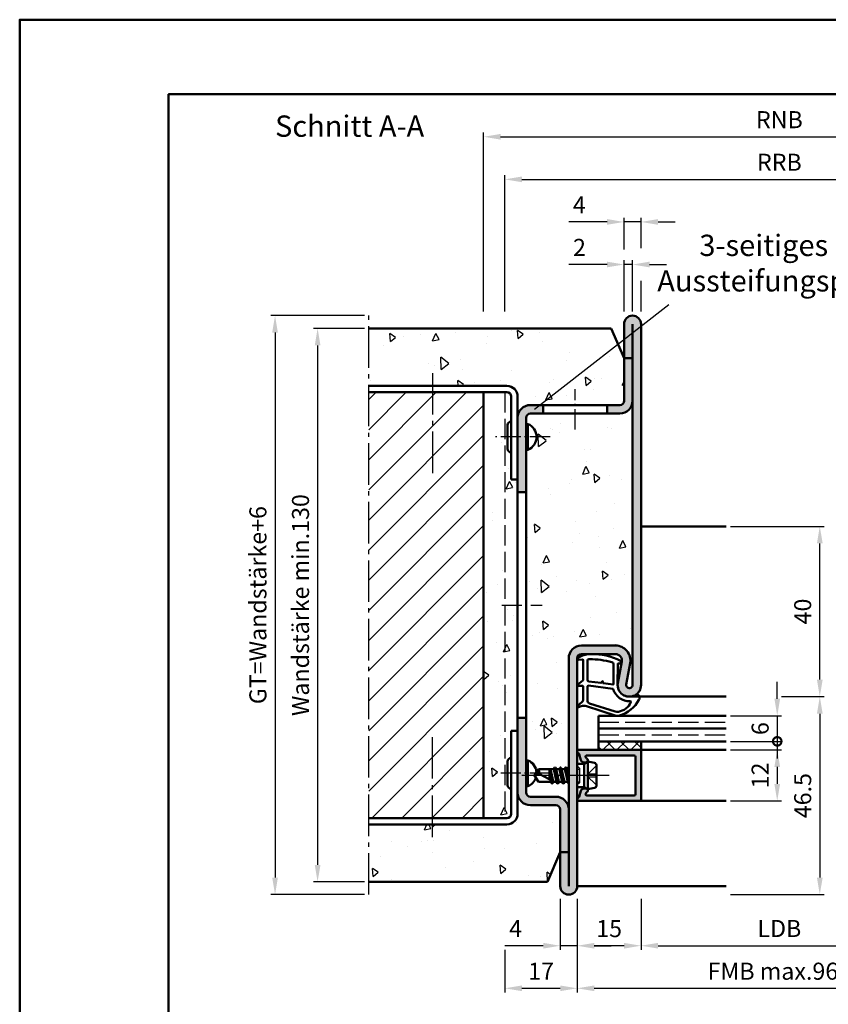
# Model space of a CAD drawing. Units: millimetres. Extents: x 0 to 1470, y -26 to 520.
# Drawn here: x 0 to 190, y 288 to 520 of the extents above; entities that cross this region are included whole.
import ezdxf

# ---------------------------------------------------------------- set-up
doc = ezdxf.new("R2010")
doc.units = ezdxf.units.MM
for name, pattern in [('AM_DIN_F_W050', [6.25, 4.75, -1.5]), ('AM_DIN_G_W050', [13.75, 9.75, -1.5, 1, -1.5]), ('AM_DIN_G_W050x2', [6.875, 4.75, -0.875, 0.375, -0.875])]:
    doc.linetypes.add(name, pattern=pattern)
for name, color, linetype, lineweight in [('AM_0', 7, 'Continuous', 50), ('AM_1', 14, 'Continuous', 50), ('AM_3', 6, 'AM_DIN_F_W050', 25), ('AM_4', 3, 'Continuous', 25), ('AM_5', 3, 'Continuous', 25), ('AM_6', 2, 'Continuous', 35), ('AM_7', 4, 'AM_DIN_G_W050', 25), ('AM_8', 1, 'Continuous', 25), ('AM_BOR', 7, 'Continuous', 50)]:
    doc.layers.add(name, color=color, linetype=linetype, lineweight=lineweight)
doc.layers.add('AM_12', color=7, linetype='Continuous', lineweight=50, plot=False)
doc.styles.get("Standard").update_dxf_attribs({"font": 'ISOCP.SHX'})
doc.dimstyles.new('AM_DIN$0', dxfattribs={"dimtxt": 4, "dimasz": 4, "dimexe": 1, "dimexo": 1, "dimgap": 1.5, "dimtad": 1, "dimdsep": 46, "dimtxsty": 'Standard', "dimcen": 0, "dimclrd": 256, "dimclre": 256, "dimclrt": 2, "dimazin": 2, "dimtp": 0.1, "dimtm": 0.1, "dimtfac": 0.71, "dimtmove": 0, "dimatfit": 3, "dimfxl": 0, "dimlwd": -1, "dimlwe": -1, "dimarcsym": 0})
pattern_1 = [(95, (1743.701, 416.374), (14.00947, 11.75534), [1.905, -20.955]), (40, (1743.701, 416.374), (-16.00185, 11.01767), [1.524, -16.76406]), (145.4514, (1744.869, 417.354), (-1.99238, 22.77301), [1.619, -17.80902]), (91.1842, (1740.11, 419.966), (22.14102, 16.19534), [2.8575, -31.4325]), (141.6356, (1741.954, 421.316), (-0.70866, 34.28268), [2.4285, -26.71356]), (36.1842, (1740.11, 419.966), (-0.70866, 34.2827), [2.286, -25.14597]), (66, (1742.803, 420.864), (17.952, 3.48951), [1.905, -20.955]), (11, (1742.803, 420.864), (-8.654, 17.39412), [1.524, -16.764]), (116.4514, (1744.3, 421.155), (9.298, 20.88363), [1.619, -17.809]), (82.5, (1743.7013, 416.374), (-5.760547, 6.197341), [0, -16.5608, 0, -17.018, 0, -16.8275]), (52.5, (1743.701, 416.374), (-2.358973, 11.8087), [0, -9.7028, 0, -16.1798, 0, -6.4135]), (12.5, (1739.696, 412.369), (9.992786, 9.18262), [0, -6.35, 0, -19.812, 0, -26.289]), (2.5, (1737.9, 410.573), (8.67639, 12.27224), [0, -8.255, 0, -13.1572, 0, -18.669])]

# ---------------------------------------------------------------- blocks, each defined once
blk = doc.blocks.new('DIN_A3_BOS')
at = {"layer": 'AM_12'}
blk.add_lwpolyline([(0, 0), (420, 0), (420, 297), (0, 297)], close=True, dxfattribs=at)
at = {"layer": 'AM_BOR'}
blk.add_lwpolyline([(20, 10), (410, 10), (410, 287), (20, 287)], close=True, dxfattribs=at)
blk = doc.blocks.new('*D16')
at = {"layer": 'AM_5', "linetype": 'ByBlock'}
for p, q in [((131, 313.25), (131, 291.25)), ((226, 313.25), (226, 291.25)), ((135, 292.25), (222, 292.25))]:
    blk.add_line(p, q, dxfattribs=at)
at = {"layer": 'AM_5'}
for points in [[(135, 292.92), (135, 291.58), (131, 292.25)], [(222, 292.92), (222, 291.58), (226, 292.25)]]:
    blk.add_solid(points, dxfattribs=at)
at = {"layer": 'Defpoints', "color": 0}
for p in [(131, 314.25), (226, 314.25), (226, 292.25)]:
    blk.add_point(p, dxfattribs=at)
at = {"layer": 'AM_5', "color": 2, "insert": (178.5, 295.75), "char_height": 4, "attachment_point": 5}
blk.add_mtext('FMB max.966', dxfattribs=at)
blk = doc.blocks.new('*D17')
at = {"layer": 'AM_5', "linetype": 'ByBlock'}
for p, q in [((127, 313.25), (127, 301.25)), ((131, 313.25), (131, 301.25)), ((123, 302.25), (114, 302.25)), ((131, 302.25), (127, 302.25)), ((135, 302.25), (139, 302.25))]:
    blk.add_line(p, q, dxfattribs=at)
at = {"layer": 'AM_5'}
for points in [[(123, 302.92), (123, 301.58), (127, 302.25)], [(135, 302.92), (135, 301.58), (131, 302.25)]]:
    blk.add_solid(points, dxfattribs=at)
at = {"layer": 'Defpoints', "color": 0}
for p in [(127, 314.25), (131, 314.25), (127, 302.25)]:
    blk.add_point(p, dxfattribs=at)
at = {"layer": 'AM_5', "color": 2, "insert": (116.5, 305.75), "char_height": 4, "attachment_point": 5}
blk.add_mtext('4', dxfattribs=at)
blk = doc.blocks.new('*D18')
at = {"layer": 'AM_5', "linetype": 'ByBlock'}
for p, q in [((131, 313.25), (131, 301.25)), ((146, 313.25), (146, 301.25)), ((142, 302.25), (135, 302.25))]:
    blk.add_line(p, q, dxfattribs=at)
at = {"layer": 'AM_5'}
for points in [[(135, 302.92), (135, 301.58), (131, 302.25)], [(142, 302.92), (142, 301.58), (146, 302.25)]]:
    blk.add_solid(points, dxfattribs=at)
at = {"layer": 'Defpoints', "color": 0}
for p in [(131, 314.25), (146, 314.25), (131, 302.25)]:
    blk.add_point(p, dxfattribs=at)
at = {"layer": 'AM_5', "color": 2, "insert": (138.5, 305.75), "char_height": 4, "attachment_point": 5}
blk.add_mtext('15', dxfattribs=at)
blk = doc.blocks.new('*D19')
at = {"layer": 'AM_5', "linetype": 'ByBlock'}
for p, q in [((146, 313.25), (146, 301.25)), ((211, 313.25), (211, 301.25)), ((150, 302.25), (207, 302.25))]:
    blk.add_line(p, q, dxfattribs=at)
at = {"layer": 'AM_5'}
for points in [[(150, 302.92), (150, 301.58), (146, 302.25)], [(207, 302.92), (207, 301.58), (211, 302.25)]]:
    blk.add_solid(points, dxfattribs=at)
at = {"layer": 'Defpoints', "color": 0}
for p in [(146, 314.25), (211, 314.25), (211, 302.25)]:
    blk.add_point(p, dxfattribs=at)
at = {"layer": 'AM_5', "color": 2, "insert": (178.5, 305.78), "char_height": 4, "attachment_point": 5}
blk.add_mtext('LDB', dxfattribs=at)
blk = doc.blocks.new('*D20')
at = {"layer": 'AM_5', "linetype": 'ByBlock'}
for p, q in [((81, 447.25), (69, 447.25)), ((70, 443.25), (70, 321.25)), ((81, 317.25), (69, 317.25))]:
    blk.add_line(p, q, dxfattribs=at)
at = {"layer": 'AM_5'}
for points in [[(69.33, 443.25), (70.67, 443.25), (70, 447.25)], [(69.33, 321.25), (70.67, 321.25), (70, 317.25)]]:
    blk.add_solid(points, dxfattribs=at)
at = {"layer": 'Defpoints', "color": 0}
for p in [(82, 447.25), (70, 317.25), (82, 317.25)]:
    blk.add_point(p, dxfattribs=at)
at = {"layer": 'AM_5', "color": 2, "insert": (66.5, 382.25), "char_height": 4, "attachment_point": 5, "rotation": 90}
blk.add_mtext('Wandstärke min.130', dxfattribs=at)
blk = doc.blocks.new('*D21')
at = {"layer": 'AM_5', "linetype": 'ByBlock'}
for p, q in [((81, 450.25), (59, 450.25)), ((60, 446.25), (60, 318.25)), ((81, 314.25), (59, 314.25))]:
    blk.add_line(p, q, dxfattribs=at)
at = {"layer": 'AM_5'}
for points in [[(59.33, 446.25), (60.67, 446.25), (60, 450.25)], [(59.33, 318.25), (60.67, 318.25), (60, 314.25)]]:
    blk.add_solid(points, dxfattribs=at)
at = {"layer": 'Defpoints', "color": 0}
for p in [(82, 450.25), (60, 314.25), (82, 314.25)]:
    blk.add_point(p, dxfattribs=at)
at = {"layer": 'AM_5', "color": 2, "insert": (56.49, 382.25), "char_height": 4, "attachment_point": 5, "rotation": 90}
blk.add_mtext('GT=Wandstärke+6', dxfattribs=at)
blk = doc.blocks.new('*D22')
at = {"layer": 'AM_5', "linetype": 'ByBlock'}
for p, q in [((131, 313.25), (131, 291.25)), ((114, 301.25), (114, 291.25)), ((118, 292.25), (127, 292.25))]:
    blk.add_line(p, q, dxfattribs=at)
at = {"layer": 'AM_5'}
for points in [[(118, 292.92), (118, 291.58), (114, 292.25)], [(127, 292.92), (127, 291.58), (131, 292.25)]]:
    blk.add_solid(points, dxfattribs=at)
at = {"layer": 'Defpoints', "color": 0}
for p in [(131, 314.25), (114, 302.25), (131, 292.25)]:
    blk.add_point(p, dxfattribs=at)
at = {"layer": 'AM_5', "color": 2, "insert": (122.5, 295.75), "char_height": 4, "attachment_point": 5}
blk.add_mtext('17', dxfattribs=at)
blk = doc.blocks.new('*D23')
at = {"layer": 'AM_5', "linetype": 'ByBlock'}
for p, q in [((114, 451.25), (114, 483.25)), ((118, 482.25), (239, 482.25)), ((243, 451.25), (243, 483.25))]:
    blk.add_line(p, q, dxfattribs=at)
at = {"layer": 'AM_5'}
for points in [[(118, 482.92), (118, 481.58), (114, 482.25)], [(239, 482.92), (239, 481.58), (243, 482.25)]]:
    blk.add_solid(points, dxfattribs=at)
at = {"layer": 'Defpoints', "color": 0}
for p in [(243, 482.25), (114, 450.25), (243, 450.25)]:
    blk.add_point(p, dxfattribs=at)
at = {"layer": 'AM_5', "color": 2, "insert": (178.5, 485.75), "char_height": 4, "attachment_point": 5}
blk.add_mtext('RRB', dxfattribs=at)
blk = doc.blocks.new('*D24')
at = {"layer": 'AM_5', "linetype": 'ByBlock'}
for p, q in [((109, 451.25), (109, 493.25)), ((248, 451.25), (248, 493.25)), ((113, 492.25), (244, 492.25))]:
    blk.add_line(p, q, dxfattribs=at)
at = {"layer": 'AM_5'}
for points in [[(113, 492.92), (113, 491.58), (109, 492.25)], [(244, 492.92), (244, 491.58), (248, 492.25)]]:
    blk.add_solid(points, dxfattribs=at)
at = {"layer": 'Defpoints', "color": 0}
for p in [(248, 492.25), (109, 450.25), (248, 450.25)]:
    blk.add_point(p, dxfattribs=at)
at = {"layer": 'AM_5', "color": 2, "insert": (178.5, 495.75), "char_height": 4, "attachment_point": 5}
blk.add_mtext('RNB', dxfattribs=at)
blk = doc.blocks.new('*D35')
at = {"layer": 'AM_5', "linetype": 'ByBlock'}
for p, q in [((179, 360.75), (189, 360.75)), ((188, 356.75), (188, 318.25)), ((167, 314.25), (189, 314.25))]:
    blk.add_line(p, q, dxfattribs=at)
at = {"layer": 'AM_5'}
for points in [[(187.33, 356.75), (188.67, 356.75), (188, 360.75)], [(187.33, 318.25), (188.67, 318.25), (188, 314.25)]]:
    blk.add_solid(points, dxfattribs=at)
at = {"layer": 'Defpoints', "color": 0}
for p in [(178, 360.75), (166, 314.25), (188, 314.25)]:
    blk.add_point(p, dxfattribs=at)
at = {"layer": 'AM_5', "color": 2, "insert": (184.5, 337.5), "char_height": 4, "attachment_point": 5, "rotation": 90}
blk.add_mtext('46.5', dxfattribs=at)
blk = doc.blocks.new('*D36')
at = {"layer": 'AM_5', "linetype": 'ByBlock'}
for p, q in [((167, 400.75), (189, 400.75)), ((188, 364.75), (188, 396.75)), ((179, 360.75), (189, 360.75))]:
    blk.add_line(p, q, dxfattribs=at)
at = {"layer": 'AM_5'}
for points in [[(187.33, 396.75), (188.67, 396.75), (188, 400.75)], [(187.33, 364.75), (188.67, 364.75), (188, 360.75)]]:
    blk.add_solid(points, dxfattribs=at)
at = {"layer": 'Defpoints', "color": 0}
for p in [(166, 400.75), (188, 400.75), (178, 360.75)]:
    blk.add_point(p, dxfattribs=at)
at = {"layer": 'AM_5', "color": 2, "insert": (184.5, 380.75), "char_height": 4, "attachment_point": 5, "rotation": 90}
blk.add_mtext('40', dxfattribs=at)
blk = doc.blocks.new('_DotSmall')
at = {"color": 0, "linetype": 'ByBlock', "const_width": 0.5}
blk.add_lwpolyline([(-0.0625, 0, 1), (0.0625, 0, 1)], format="xyb", close=True, dxfattribs=at)
blk = doc.blocks.new('*D37')
at = {"layer": 'AM_5', "linetype": 'ByBlock'}
for p, q in [((178, 360.25), (178, 364.25)), ((167, 356.25), (179, 356.25)), ((178, 356.25), (178, 350.25)), ((167, 350.25), (179, 350.25)), ((178, 350.25), (178, 346.25))]:
    blk.add_line(p, q, dxfattribs=at)
at = {"layer": 'AM_5'}
blk.add_solid([(177.33, 360.25), (178.67, 360.25), (178, 356.25)], dxfattribs=at)
at = {"layer": 'Defpoints', "color": 0}
for p in [(166, 356.25), (166, 350.25), (178, 350.25)]:
    blk.add_point(p, dxfattribs=at)
at = {"layer": 'AM_5', "xscale": 4, "yscale": 4, "zscale": 4, "rotation": 90}
blk.add_blockref('_DotSmall', (178, 350.25), dxfattribs=at)
at = {"layer": 'AM_5', "color": 2, "insert": (174.5, 353.25), "char_height": 4, "attachment_point": 5, "rotation": 90}
blk.add_mtext('6', dxfattribs=at)
blk = doc.blocks.new('*D38')
at = {"layer": 'AM_5', "linetype": 'ByBlock'}
for p, q in [((167, 348.25), (179, 348.25)), ((178, 344.25), (178, 340.25)), ((167, 336.25), (179, 336.25))]:
    blk.add_line(p, q, dxfattribs=at)
at = {"layer": 'AM_5'}
for points in [[(177.33, 344.25), (178.67, 344.25), (178, 348.25)], [(177.33, 340.25), (178.67, 340.25), (178, 336.25)]]:
    blk.add_solid(points, dxfattribs=at)
at = {"layer": 'Defpoints', "color": 0}
for p in [(166, 348.25), (166, 336.25), (178, 336.25)]:
    blk.add_point(p, dxfattribs=at)
at = {"layer": 'AM_5', "color": 2, "insert": (174.5, 342.25), "char_height": 4, "attachment_point": 5, "rotation": 90}
blk.add_mtext('12', dxfattribs=at)
blk = doc.blocks.new('*D78')
at = {"layer": 'AM_5', "linetype": 'ByBlock'}
for p, q in [((142, 451.25), (142, 463.25)), ((144, 451.25), (144, 463.25)), ((138, 462.25), (129.06, 462.25)), ((144, 462.25), (142, 462.25)), ((148, 462.25), (152, 462.25))]:
    blk.add_line(p, q, dxfattribs=at)
at = {"layer": 'AM_5'}
for points in [[(138, 462.92), (138, 461.58), (142, 462.25)], [(148, 462.92), (148, 461.58), (144, 462.25)]]:
    blk.add_solid(points, dxfattribs=at)
at = {"layer": 'Defpoints', "color": 0}
for p in [(142, 462.25), (142, 450.25), (144, 450.25)]:
    blk.add_point(p, dxfattribs=at)
at = {"layer": 'AM_5', "color": 2, "insert": (131.53, 465.75), "char_height": 4, "attachment_point": 5}
blk.add_mtext('2', dxfattribs=at)
blk = doc.blocks.new('*D79')
at = {"layer": 'AM_5', "linetype": 'ByBlock'}
for p, q in [((138, 472.25), (129, 472.25)), ((142, 465.75), (142, 473.25)), ((146, 472.25), (142, 472.25)), ((146, 466.08), (146, 473.25)), ((150, 472.25), (154, 472.25)), ((142, 451.25), (142, 458.75)), ((146, 451.25), (146, 458.42))]:
    blk.add_line(p, q, dxfattribs=at)
at = {"layer": 'AM_5'}
for points in [[(138, 472.92), (138, 471.58), (142, 472.25)], [(150, 472.92), (150, 471.58), (146, 472.25)]]:
    blk.add_solid(points, dxfattribs=at)
at = {"layer": 'Defpoints', "color": 0}
for p in [(142, 472.25), (142, 450.25), (146, 450.25)]:
    blk.add_point(p, dxfattribs=at)
at = {"layer": 'AM_5', "color": 2, "insert": (131.5, 475.75), "char_height": 4, "attachment_point": 5}
blk.add_mtext('4', dxfattribs=at)

msp = doc.modelspace()

# ---------------------------------------------------------------- hatches: boundary and pattern name
at = {"layer": 'AM_8'}
h = msp.add_hatch(color=256, dxfattribs=at)
h.dxf.hatch_style = 1
h.paths.add_polyline_path([(144, 363.5, -1.0723687), (142.507, 363.604), (143.441, 368.611, 0.469113), (140, 372.75), (132, 372.75, 0.4142136), (129, 369.75), (129, 324.25), (127, 324.25), (127, 316.25, 1), (131, 316.25), (131, 369.75, -0.4142136), (132, 370.75), (140, 370.75, -0.469113), (141.475, 368.976), (140.527, 363.883, 1.0723687), (146, 363.5), (146, 448.25, 1), (142, 448.25), (142, 440.25), (144, 440.25)])
h = msp.add_hatch(dxfattribs=at)
h.set_pattern_fill('AR-CONC', color=256, scale=0.1, angle=45)
h.set_pattern_definition(pattern_1)
h.paths.add_polyline_path([(114.5, 433.75, -0.4142136), (117, 431.25), (117, 426.25, -0.4142136), (120, 429.25), (141, 429.25, 0.4142136), (142, 430.25), (142, 440.25), (139, 447.25), (82, 447.25), (82, 433.75)])
h = msp.add_hatch(color=256, dxfattribs=at)
h.dxf.hatch_style = 1
h.paths.add_polyline_path([(144, 430.25), (144, 440.25), (142, 440.25), (142, 430.25, -0.4142136), (141, 429.25), (138, 429.25), (138, 427.25), (141, 427.25, 0.4142136)])
h = msp.add_hatch(dxfattribs=at)
h.set_pattern_fill('_U', color=256, scale=5, angle=45, pattern_type=0)
h.set_pattern_definition([(45, (1743.7013, 416.374), (-3.535534, 3.535534), [])])
h.paths.add_polyline_path([(109, 432.25), (82, 432.25), (82, 332.25), (109, 332.25)])
h = msp.add_hatch(dxfattribs=at)
h.set_pattern_fill('AR-CONC', color=256, scale=0.1, angle=45)
h.set_pattern_definition(pattern_1)
h.paths.add_polyline_path([(117, 411.75), (115.5, 411.75), (115.5, 418.108, -0.4142136), (114.643, 418.965), (114.643, 424.535, -0.4142136), (115.5, 425.392), (115.5, 431.25, 0.4142136), (114.5, 432.25), (109, 432.25), (109, 332.25), (114.5, 332.25, 0.4142136), (115.5, 333.25), (115.5, 339.108, -0.4142136), (114.643, 339.965), (114.643, 345.535, -0.4142136), (115.5, 346.392), (115.5, 352.75), (117, 352.75)])
h = msp.add_hatch(dxfattribs=at)
h.set_pattern_fill('AR-CONC', color=256, scale=0.1, angle=45)
h.set_pattern_definition(pattern_1)
h.paths.add_polyline_path([(119.435, 418.715), (119, 418.715), (119, 345.785), (119.435, 345.785, -0.2823684), (121.443, 342.988), (121.901, 343.75), (125.515, 343.75), (125.772, 344.195), (126.029, 343.75), (126.815, 343.75), (127.072, 344.195), (127.329, 343.75), (128.108, 343.75), (128.372, 344.207), (128.636, 343.75), (129, 343.75), (129, 369.75, -0.4142136), (132, 372.75), (140, 372.75, -0.469113), (143.441, 368.611), (142.507, 363.604, 1.0723687), (144, 363.5), (144, 430.25, -0.4142136), (141, 427.25), (120, 427.25, 0.4142136), (119, 426.25), (119, 424.785), (119.435, 424.785, -0.6645954)])
h = msp.add_hatch(color=256, dxfattribs=at)
h.dxf.hatch_style = 1
h.paths.add_polyline_path([(117, 426.25), (117, 408.75), (119, 408.75), (119, 426.25, -0.4142136), (120, 427.25), (123, 427.25), (123, 429.25), (120, 429.25, 0.4142136)])
h = msp.add_hatch(color=256, dxfattribs=at)
h.dxf.hatch_style = 1
h.paths.add_polyline_path([(117, 338.25), (117, 355.75), (119, 355.75), (119, 338.25, 0.4142136), (120, 337.25), (126, 337.25, -0.4142136), (129, 334.25), (129, 324.25), (127, 324.25), (127, 324.25), (127, 334.25, 0.4142136), (126, 335.25), (120, 335.25, -0.4142136)])
h = msp.add_hatch(dxfattribs=at)
h.set_pattern_fill('_U', color=256, scale=2.3, angle=45, double=1, pattern_type=0)
h.set_pattern_definition([(45, (1743.7013, 416.374), (-1.6263456, 1.6263456), []), (135, (1743.7013, 416.374), (-1.6263456, -1.6263456), [])])
h.paths.add_polyline_path([(146, 348.25), (146, 350.25), (136, 350.25), (136, 348.25)])
h = msp.add_hatch(color=256, dxfattribs=at)
h.dxf.hatch_style = 1
h.paths.add_polyline_path([(146, 347.95, 0.4142136), (145.7, 348.25), (131.4, 348.25, 0.837595), (131.262, 347.475, -0.2437621), (131.448, 347.271), (131.833, 345.835, 0.1989124), (132.066, 345.531), (132.35, 345.367, 0.1316525), (132.6, 345.3), (133, 345.3, 0.8242588), (133.187, 346.264, -0.23542), (133.01, 346.464), (132.981, 346.572, -0.4931454), (133.271, 346.95), (144.4, 346.95, -0.4142136), (144.7, 346.65), (144.7, 337.85, -0.4142136), (144.4, 337.55), (133.271, 337.55, -0.4931454), (132.981, 337.928), (133.01, 338.036, -0.23542), (133.187, 338.236, 0.8242588), (133, 339.2), (132.6, 339.2, 0.1316525), (132.35, 339.133), (132.066, 338.969, 0.1989124), (131.833, 338.665), (131.448, 337.229, -0.2437621), (131.262, 337.025, 0.837595), (131.4, 336.25), (145.7, 336.25, 0.4142136), (146, 336.55)])
h = msp.add_hatch(dxfattribs=at)
h.set_pattern_fill('AR-CONC', color=256, scale=0.1, angle=45)
h.set_pattern_definition(pattern_1)
h.paths.add_polyline_path([(119, 339.715), (119.435, 339.715, 0.219921), (121.298, 341.754), (121.901, 340.75), (124.865, 340.75), (125.079, 340.38, 0.5773503), (125.166, 340.38), (125.379, 340.75), (126.165, 340.75), (126.379, 340.38, 0.5773503), (126.466, 340.38), (126.679, 340.75), (127.465, 340.75), (127.679, 340.38, 0.5773503), (127.766, 340.38), (127.979, 340.75), (128.765, 340.75), (128.979, 340.38, 0.1468852), (129, 340.36), (129, 334.25, 0.4142136), (126, 337.25), (120, 337.25, -0.4142136), (119, 338.25)])
h = msp.add_hatch(dxfattribs=at)
h.set_pattern_fill('AR-CONC', color=256, scale=0.1, angle=45)
h.set_pattern_definition(pattern_1)
h.paths.add_polyline_path([(82, 330.75), (82, 317.25), (124, 317.25), (127, 324.25), (127, 334.25, 0.4142136), (126, 335.25), (120, 335.25, -0.4142136), (117, 338.25), (117, 333.25, -0.4142136), (114.5, 330.75)])

# ---------------------------------------------------------------- linework, layer by layer
at = {"layer": 'AM_0'}
for p, q in [((82, 447.25), (139, 447.25)), ((139, 447.25), (142, 440.25)), ((142, 448.25), (142, 430.25)), ((144, 363.5), (144, 448.25)), ((146, 363.5), (146, 448.25)), ((144, 440.25), (142, 440.25)), ((82, 433.75), (114.5, 433.75)), ((82, 432.25), (114.5, 432.25)), ((109, 432.25), (109, 332.25)), ((115.5, 431.25), (115.5, 411.75)), ((117, 333.25), (117, 431.25)), ((120, 429.25), (141, 429.25)), ((123, 427.25), (123, 429.25)), ((138, 427.25), (138, 429.25)), ((119, 338.25), (119, 426.25)), ((120, 427.25), (141, 427.25)), ((114.643, 424.535), (114.643, 418.965)), ((119, 424.785), (119.435, 424.785)), ((119.435, 424.785), (119.435, 418.715)), ((119, 418.715), (119.435, 418.715)), ((115.5, 411.75), (117, 411.75)), ((117, 408.75), (119, 408.75)), ((132, 372.75), (140, 372.75)), ((132, 370.75), (140, 370.75)), ((129, 316.25), (129, 369.75)), ((131, 316.25), (131, 369.75)), ((140.527, 363.883), (141.475, 368.976)), ((142.507, 363.604), (143.441, 368.611)), ((136, 356.25), (136, 348.25)), ((136, 356.25), (166, 356.25)), ((119, 355.75), (117, 355.75)), ((115.5, 352.75), (115.5, 333.25)), ((115.5, 352.75), (117, 352.75)), ((136, 353.25), (166, 353.25)), ((136, 350.25), (166, 350.25)), ((146, 350.25), (146, 348.25)), ((131.4, 348.25), (146, 348.25)), ((131.448, 347.271), (131.833, 345.835)), ((144.4, 346.95), (133.271, 346.95)), ((146, 347.95), (146, 336.55)), ((114.643, 345.535), (114.643, 339.965)), ((119, 345.785), (119.435, 345.785)), ((119.435, 345.785), (119.435, 339.715)), ((132.6, 344.98), (131, 344.98)), ((132.35, 345.367), (132.066, 345.531)), ((133.5, 345.5), (132.6, 344.98)), ((132.6, 345.3), (133, 345.3)), ((132.6, 339.52), (132.6, 344.98)), ((132.981, 346.572), (133.01, 346.464)), ((133.5, 339), (133.5, 345.5)), ((133.5, 345.5), (135.098, 345.18)), ((135.5, 344.69), (135.5, 339.81)), ((144.7, 337.85), (144.7, 346.65)), ((121, 342.25), (121.901, 343.75)), ((125.515, 343.75), (121.901, 343.75)), ((125.573, 340.75), (122.044, 342.588)), ((124.5, 343.75), (124.5, 341.309)), ((124.5, 342.437), (124.775, 341.165)), ((124.998, 341.049), (124.547, 343.75)), ((124.729, 343.75), (125.355, 340.864)), ((125.729, 344.12), (125.515, 343.75)), ((125.515, 343.75), (126.165, 340.75)), ((126.414, 340.356), (125.781, 344.144)), ((125.816, 344.12), (126.029, 343.75)), ((126.029, 343.75), (126.679, 340.75)), ((126.815, 343.75), (126.029, 343.75)), ((127.029, 344.12), (126.815, 343.75)), ((126.815, 343.75), (127.465, 340.75)), ((127.714, 340.356), (127.081, 344.144)), ((127.116, 344.12), (127.329, 343.75)), ((127.329, 343.75), (127.979, 340.75)), ((128.108, 343.75), (127.329, 343.75)), ((128.329, 344.132), (128.108, 343.75)), ((128.108, 343.75), (128.765, 340.75)), ((129, 340.439), (128.381, 344.157)), ((128.416, 344.132), (128.636, 343.75)), ((128.636, 343.75), (129, 342.053)), ((129, 343.75), (128.636, 343.75)), ((121, 342.25), (121.901, 340.75)), ((124.865, 340.75), (121.901, 340.75)), ((125.079, 340.38), (124.865, 340.75)), ((125.079, 340.38), (124.891, 340.705)), ((125.166, 340.38), (125.379, 340.75)), ((126.165, 340.75), (125.379, 340.75)), ((126.379, 340.38), (126.165, 340.75)), ((126.466, 340.38), (126.679, 340.75)), ((127.465, 340.75), (126.679, 340.75)), ((127.679, 340.38), (127.465, 340.75)), ((127.766, 340.38), (127.979, 340.75)), ((128.765, 340.75), (127.979, 340.75)), ((128.979, 340.38), (128.765, 340.75)), ((119, 339.715), (119.435, 339.715)), ((132.6, 339.52), (131, 339.52)), ((131.448, 337.229), (131.833, 338.665)), ((132.35, 339.133), (132.066, 338.969)), ((133.5, 339), (132.6, 339.52)), ((132.6, 339.2), (133, 339.2)), ((132.981, 337.928), (133.01, 338.036)), ((133.5, 339), (135.098, 339.32)), ((120, 337.25), (126, 337.25)), ((145.7, 336.25), (131.4, 336.25)), ((144.4, 337.55), (133.271, 337.55)), ((120, 335.25), (126, 335.25)), ((127, 316.25), (127, 334.25)), ((114.5, 332.25), (82, 332.25)), ((82, 330.75), (114.5, 330.75)), ((127, 324.25), (124, 317.25)), ((127, 324.25), (129, 324.25)), ((82, 317.25), (124, 317.25))]:
    msp.add_line(p, q, dxfattribs=at)
for centre, radius, start, end in [((144, 448.25), 2, 0, 180), ((114.5, 431.25), 2.5, 0, 90), ((114.5, 431.25), 1, 0, 90), ((141, 430.25), 1, 270, 0), ((141, 430.25), 3, 270, 0), ((120, 426.25), 3, 90, 180), ((120, 426.25), 1, 90, 180), ((115.5, 424.535), 0.857, 90, 180), ((118.16, 421.75), 3.292, 292.78434, 67.21566), ((115.5, 418.965), 0.857, 180, 270), ((132, 369.75), 3, 90, 180), ((140, 369.25), 3.5, 349.47246, 90), ((132, 369.75), 1, 90, 180), ((140, 369.25), 1.5, 349.47246, 90), ((143.25, 363.5), 2.75, 172, 0), ((143.25, 363.5), 0.75, 172, 0), ((131.4, 347.85), 0.4, 90, 249.7975), ((131.158, 347.193), 0.3, 15, 69.7975), ((133.271, 346.65), 0.3, 90, 195), ((144.4, 346.65), 0.3, 0, 90), ((145.7, 347.95), 0.3, 0, 90), ((115.5, 345.535), 0.857, 90, 180), ((118.16, 342.75), 3.292, 4.14364, 67.21566), ((132.316, 345.964), 0.5, 195, 240), ((132.6, 345.8), 0.5, 240, 270), ((133, 345.8), 0.5, 270, 67.98941), ((133.3, 346.542), 0.3, 195, 247.98941), ((135, 344.69), 0.5, 0, 78.69007), ((122.221, 340.264), 2.331, 94.35673, 121.57362), ((120.286, 342.963), 1.797, 347.97778, 25.9889), ((125.772, 344.095), 0.05, 30, 150), ((127.072, 344.095), 0.05, 30, 150), ((128.372, 344.107), 0.05, 30, 150), ((115.5, 339.965), 0.857, 180, 270), ((118.16, 342.75), 3.292, 292.78434, 342.39674), ((125.122, 340.405), 0.05, 210, 330), ((126.422, 340.405), 0.05, 210, 330), ((127.722, 340.405), 0.05, 210, 330), ((129.022, 340.405), 0.05, 210, 243.4246), ((120, 338.25), 3, 180, 270), ((120, 338.25), 1, 180, 270), ((132.316, 338.536), 0.5, 120, 165), ((132.6, 338.7), 0.5, 90, 120), ((133.271, 337.85), 0.3, 165, 270), ((133, 338.7), 0.5, 292.01059, 90), ((133.3, 337.958), 0.3, 112.01059, 165), ((135, 339.81), 0.5, 281.30993, 0), ((144.4, 337.85), 0.3, 270, 0), ((126, 334.25), 3, 0, 90), ((131.4, 336.65), 0.4, 110.2025, 270), ((131.158, 337.307), 0.3, 290.2025, 345), ((145.7, 336.55), 0.3, 270, 0), ((114.5, 333.25), 1, 270, 0), ((114.5, 333.25), 2.5, 270, 0), ((126, 334.25), 1, 0, 90), ((129, 316.25), 2, 180, 0)]:
    msp.add_arc(centre, radius, start, end, dxfattribs=at)
at = {"layer": 'AM_1'}
for p, q in [((146, 400.75), (166, 400.75)), ((143.25, 360.75), (166, 360.75)), ((146, 348.25), (166, 348.25)), ((145.7, 336.25), (166, 336.25)), ((131, 316.25), (166, 316.25))]:
    msp.add_line(p, q, dxfattribs=at)
for points in [[(134.253, 370.742, 0.1283317), (131.589, 370.111, -0.0046946), (131.258, 369.933, 0.7099517), (131.339, 369.38), (132.271, 369.47, -0.4390422), (132.379, 369.371), (132.379, 364.632, -0.2467583), (132.336, 364.55), (131.113, 363.598, 0.7362216), (131.212, 363.279), (132.279, 363.279, -0.4142136), (132.379, 363.179), (132.379, 359.979, -0.2594495), (132.096, 359.47), (131.128, 358.649, 0.861002), (131.284, 358.286), (131.94, 358.552, -0.1588819), (133.178, 358.48), (139.898, 356.307, 0.1309657), (140.928, 356.337, 0.2077098), (145.513, 360.027, 0.1120763), (145.612, 360.225, 0.2735885), (145.316, 361.198, 0.3210872), (145.086, 361.232, -0.0502027), (144.167, 360.847, -0.0413219), (143.599, 360.769, -0.4551959), (140.497, 363.53), (140.534, 368.44, -0.3912681), (140.626, 368.539, -0.0705158), (140.766, 368.531, 0.4874146), (141.298, 368.983, 0.2672907), (141.192, 369.151, 0.1282625)], [(133.665, 364.344), (136.605, 363.982, 0.236068), (136.689, 364.012), (136.857, 364.334, -0.5), (137.016, 364.315), (137.027, 363.971, 0.236068), (137.101, 363.921), (139.412, 363.593, 0.456192), (139.526, 363.692), (139.526, 368.357, 0.3390124), (139.156, 368.84, 0.0619347), (133.898, 369.579, 0.4250584), (133.379, 369.079), (133.379, 364.667, 0.3787838)], [(140.665, 357.218, 0.2693394), (143.578, 359.448, 0.167799), (143.604, 359.507, 0.4642685), (143.441, 359.669, -0.3376364), (139.463, 362.519, 0.2937532), (139.381, 362.589), (133.66, 363.337, 0.4505538), (133.379, 363.089), (133.379, 359.879, 0.3087112), (133.856, 359.181), (139.946, 357.245, 0.0905964)]]:
    msp.add_lwpolyline(points, format="xyb", close=True, dxfattribs=at)
at = {"layer": 'AM_3'}
for p, q in [((114, 432.25), (114, 332.25)), ((136, 354.75), (166, 354.75)), ((136, 351.75), (166, 351.75)), ((131.5, 343.98), (131, 344.48)), ((131, 343.75), (131.5, 343.75)), ((131.5, 343.98), (131.5, 340.52)), ((135.5, 344.55), (133.2, 342.25)), ((133.53, 342.58), (133.53, 341.92)), ((135.5, 342.58), (133.53, 342.58)), ((131, 340.75), (131.5, 340.75)), ((131.5, 340.52), (131, 340.02)), ((135.5, 339.95), (133.2, 342.25)), ((133.53, 341.92), (135.5, 341.92))]:
    msp.add_line(p, q, dxfattribs=at)
at = {"layer": 'AM_4'}
msp.add_line((121, 428.25), (152.52, 452.876), dxfattribs=at)
at = {"layer": 'AM_7'}
for p, q in [((82, 314.25), (82, 450.25)), ((97, 436.75), (97, 411.75)), ((97, 327.75), (97, 352.75)), ((138.5, 342.25), (118, 342.25))]:
    msp.add_line(p, q, dxfattribs=at)
at = {"layer": 'AM_7', "linetype": 'AM_DIN_G_W050x2'}
for p, q in [((130.5, 423.5), (130.5, 433)), ((124.643, 421.75), (111.643, 421.75)), ((113.25, 382.25), (122.75, 382.25)), ((124.643, 342.75), (111.643, 342.75))]:
    msp.add_line(p, q, dxfattribs=at)

# ---------------------------------------------------------------- block references
at = {"layer": 'AM_0', "lineweight": 0, "xscale": 1.75, "yscale": 1.75, "zscale": 1.75}
msp.add_blockref('DIN_A3_BOS', (0, 0), dxfattribs=at)

# ---------------------------------------------------------------- texts
at = {"layer": 'AM_0', "insert": (60, 497.25), "char_height": 5, "width": 40, "attachment_point": 1}
msp.add_mtext('Schnitt A-A', dxfattribs=at)
at = {"layer": 'AM_6', "insert": (146, 469.25), "char_height": 5, "width": 65, "attachment_point": 1}
msp.add_mtext('{\\W8.96437;\\C2; \\W1;3-seitiges \\P{\\W2.490624; }Aussteifungsprofil}', dxfattribs=at)

# ---------------------------------------------------------------- dimensions: what is measured, and where the dimension line sits
at = {"layer": 'AM_5'}
for base, p1, p2, text, picture, middle in [((248, 492.25), (109, 450.25), (248, 450.25), 'RNB', '*D24', (178.5, 495.75)), ((243, 482.25), (114, 450.25), (243, 450.25), 'RRB', '*D23', (178.5, 485.75)), ((226, 292.25), (131, 314.25), (226, 314.25), 'FMB max.966', '*D16', (178.5, 295.75)), ((211, 302.25), (146, 314.25), (211, 314.25), 'LDB', '*D19', (178.5, 305.778))]:
    dim = msp.add_linear_dim(base=base, p1=p1, p2=p2, text=text, dimstyle='AM_DIN$0', override={"dimtxt": 4, "dimasz": 4}, dxfattribs=at)
    dim.commit()
    dim.dimension.update_dxf_attribs({"geometry": picture, "text_midpoint": middle})
for base, p1, p2, angle, override, picture, middle in [((142, 472.25), (146, 450.25), (142, 450.25), 180, {"dimtol": 0, "dimlim": 0, "dimtp": 0.1, "dimtm": 0.1, "dimtfac": 0.71, "dimtdec": 1, "dimtolj": 0, "dimtzin": 8}, '*D79', (131.5, 475.75)), ((142, 462.25), (144, 450.25), (142, 450.25), 180, {"dimtol": 0, "dimlim": 0, "dimtp": 0.1, "dimtm": 0.1, "dimtfac": 0.71, "dimtdec": 1, "dimtolj": 0, "dimtzin": 8}, '*D78', (131.529, 465.75)), ((178, 350.25), (166, 356.25), (166, 350.25), 90, {"dimtxt": 4, "dimasz": 4, "dimpost": '', "dimblk2": 'DotSmall', "dimsah": 1}, '*D37', (174.5, 353.25)), ((188, 314.25), (178, 360.75), (166, 314.25), 90, {"dimtxt": 4, "dimasz": 4}, '*D35', (184.5, 337.5)), ((178, 336.25), (166, 348.25), (166, 336.25), 90, {"dimtxt": 4, "dimasz": 4, "dimpost": '', "dimsah": 1}, '*D38', (174.5, 342.25))]:
    dim = msp.add_linear_dim(base=base, p1=p1, p2=p2, angle=angle, dimstyle='AM_DIN$0', override=override, dxfattribs=at)
    dim.commit()
    dim.dimension.update_dxf_attribs({"geometry": picture, "text_midpoint": middle})
for base, p1, p2, text, picture, middle in [((60, 314.25), (82, 450.25), (82, 314.25), 'GT=Wandstärke+6', '*D21', (56.493, 382.25)), ((70, 317.25), (82, 447.25), (82, 317.25), 'Wandstärke min.<>', '*D20', (66.5, 382.25))]:
    dim = msp.add_linear_dim(base=base, p1=p1, p2=p2, angle=90, text=text, dimstyle='AM_DIN$0', override={"dimtxt": 4, "dimasz": 4}, dxfattribs=at)
    dim.commit()
    dim.dimension.update_dxf_attribs({"geometry": picture, "text_midpoint": middle})
dim = msp.add_linear_dim(base=(188, 400.75), p1=(178, 360.75), p2=(166, 400.75), angle=90, dimstyle='AM_DIN$0', dxfattribs=at)
dim.commit()
dim.dimension.update_dxf_attribs({"geometry": '*D36', "text_midpoint": (184.5, 380.75)})
for base, p1, p2, picture, middle in [((127, 302.25), (131, 314.25), (127, 314.25), '*D17', (116.5, 305.75)), ((131, 292.25), (114, 302.25), (131, 314.25), '*D22', (122.5, 295.75)), ((131, 302.25), (146, 314.25), (131, 314.25), '*D18', (138.5, 305.75))]:
    dim = msp.add_linear_dim(base=base, p1=p1, p2=p2, dimstyle='AM_DIN$0', override={"dimtxt": 4, "dimasz": 4}, dxfattribs=at)
    dim.commit()
    dim.dimension.update_dxf_attribs({"geometry": picture, "text_midpoint": middle})

doc.saveas('drawing.dxf')
